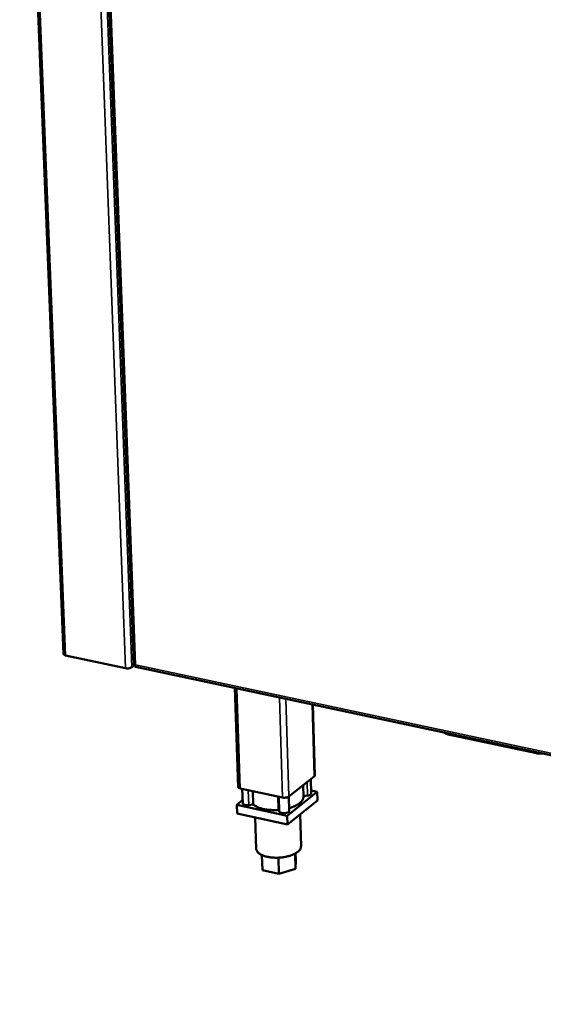
# Model space of a CAD drawing. Units: millimetres. Extents: x 65 to 5840, y 100 to 4100.
# Drawn here: x 5111 to 5243, y 3123 to 3372 of the extents above; entities that cross this region are included whole.
import ezdxf

# ---------------------------------------------------------------- set-up
doc = ezdxf.new("R2010")
doc.units = ezdxf.units.MM
doc.header["$LTSCALE"] = 20
doc.layers.add('Visible (ISO)', color=7, linetype='Continuous', lineweight=50)
doc.layers.add('Visible Narrow (ISO)', color=7, linetype='Continuous', lineweight=35)

msp = doc.modelspace()

# ---------------------------------------------------------------- linework, layer by layer
at = {"layer": 'Visible (ISO)'}
for p, q in [((5121.93, 3211.35), (5110.82, 3490.06)), ((5129.34, 3487.35), (5139.69, 3208.62)), ((5137.61, 3207.75), (5122.44, 3210.99)), ((5139.94, 3208.57), (5139.14, 3207.99)), ((5140.09, 3208.13), (5541.29, 3122.7)), ((5166.03, 3177.77), (5165.2, 3202.78)), ((5185.46, 3180.61), (5184.91, 3198.59)), ((5241.49, 3186.25), (5219.19, 3191)), ((5185.29, 3180.33), (5178.9, 3175.29)), ((5177.27, 3175.03), (5166.6, 3177.36)), ((5167.09, 3177.25), (5167.21, 3173.59)), ((5182.55, 3175.2), (5182.46, 3178.09)), ((5184.45, 3179.67), (5184.56, 3176.1)), ((5169.73, 3176.68), (5169.84, 3173.31)), ((5176.28, 3171.9), (5176.17, 3175.27)), ((5178.43, 3170.43), (5186.02, 3176.46)), ((5178.87, 3175.26), (5178.99, 3171.68)), ((5183.63, 3175.52), (5182.54, 3175.34)), ((5186.02, 3176.46), (5184.54, 3176.79)), ((5186.02, 3176.46), (5186.09, 3174.24)), ((5167.19, 3174.36), (5165.73, 3173.22)), ((5165.73, 3173.22), (5178.43, 3170.43)), ((5165.73, 3173.22), (5165.81, 3170.99)), ((5169.84, 3173.31), (5168.74, 3173.14)), ((5186.09, 3174.24), (5178.5, 3168.19)), ((5178.5, 3168.19), (5165.81, 3170.99)), ((5170.38, 3169.98), (5170.63, 3162.05)), ((5176.55, 3171.42), (5176.28, 3171.9)), ((5178.43, 3170.43), (5178.5, 3168.19)), ((5181.7, 3170.74), (5181.95, 3162.69)), ((5172.08, 3160.46), (5172.21, 3156.67)), ((5176.22, 3159.81), (5176.35, 3155.74)), ((5180.45, 3160.85), (5180.57, 3157.02)), ((5180.59, 3160.93), (5180.65, 3159.21)), ((5180.65, 3159.21), (5180.57, 3157.02)), ((5176.35, 3155.74), (5172.21, 3156.67)), ((5180.57, 3157.02), (5176.35, 3155.74))]:
    msp.add_line(p, q, dxfattribs=at)
at = {"layer": 'Visible (ISO)', "flags": 128}
for points in [[(5122.44, 3210.99, -0.042394), (5122.28, 3211.02, -0.053686), (5122.17, 3211.08, -0.020976), (5122.05, 3211.15, -0.037729), (5121.99, 3211.2, -0.098208), (5121.96, 3211.25, -0.057792), (5121.93, 3211.35)], [(5139.14, 3207.99, -0.025642), (5138.95, 3207.88, -0.047089), (5138.84, 3207.84, -0.009918), (5138.56, 3207.76, -0.023985), (5138.45, 3207.74, -0.019634), (5138.34, 3207.73, -0.006789), (5138.01, 3207.71, -0.036839), (5137.86, 3207.72, -0.02111), (5137.61, 3207.75)], [(5219.19, 3191, -0.022135), (5218.9, 3191.07, -0.034364), (5218.73, 3191.13, -0.006808), (5218.5, 3191.23, -0.009625), (5218.35, 3191.31, -0.048723), (5218.25, 3191.38, -0.026334), (5218.08, 3191.52)], [(5243.18, 3186.18, -0.012729), (5242.81, 3186.15, -0.022854), (5242.6, 3186.14, -0.002436), (5242.31, 3186.15, -0.002611), (5242.03, 3186.17, -0.024499), (5241.84, 3186.19, -0.013175), (5241.49, 3186.25)], [(5185.46, 3180.61, -0.051992), (5185.44, 3180.54, -0.051992), (5185.41, 3180.47, -0.065232), (5185.36, 3180.39, -0.065232), (5185.29, 3180.33)], [(5166.6, 3177.36, -0.043099), (5166.43, 3177.4, -0.054703), (5166.3, 3177.46, -0.021514), (5166.17, 3177.55, -0.037809), (5166.1, 3177.6, -0.097714), (5166.06, 3177.66, -0.058065), (5166.03, 3177.77)], [(5178.9, 3175.29, -0.027114), (5178.71, 3175.17, -0.049414), (5178.59, 3175.12, -0.01094), (5178.3, 3175.04, -0.025367), (5178.17, 3175.01, -0.020441), (5178.05, 3175, -0.007274), (5177.71, 3174.98, -0.037917), (5177.55, 3174.98, -0.021958), (5177.27, 3175.03)], [(5182.55, 3175.2, -0.037662), (5182.53, 3174.91, -0.062379), (5182.48, 3174.73, -0.016766), (5182.33, 3174.41, -0.03695), (5182.25, 3174.27, -0.025502), (5182.05, 3174.02, -0.028263), (5181.86, 3173.82, -0.018933), (5181.58, 3173.58, -0.021358), (5181.32, 3173.39, -0.01479), (5180.97, 3173.17, -0.016571), (5180.65, 3173, -0.012173), (5180.52, 3172.94, -0.002282), (5179.86, 3172.65, -0.021613), (5179.54, 3172.53, -0.012433), (5178.97, 3172.36)], [(5184.56, 3176.1, -0.055317), (5184.53, 3175.98, -0.09405), (5184.49, 3175.92, -0.035225), (5184.39, 3175.81, -0.048929), (5184.3, 3175.75, -0.024422), (5184.22, 3175.7, -0.009562), (5184, 3175.61, -0.038803), (5183.86, 3175.56, -0.026057), (5183.63, 3175.52)], [(5168.74, 3173.14, -0.020918), (5168.47, 3173.1, -0.034451), (5168.3, 3173.1, -0.006513), (5167.98, 3173.13, -0.019284), (5167.88, 3173.14, -0.030559), (5167.72, 3173.18, -0.024944), (5167.53, 3173.24, -0.05132), (5167.42, 3173.3, -0.039459), (5167.3, 3173.4, -0.099882), (5167.25, 3173.46, -0.05895), (5167.21, 3173.59)], [(5176.28, 3171.9, -0.009799), (5175.54, 3171.86, -0.017956), (5175.14, 3171.86, -0.001453), (5174.16, 3171.89, -0.009658), (5174.02, 3171.9, -0.011021), (5173.5, 3171.96, -0.010378), (5172.96, 3172.03, -0.012769), (5172.49, 3172.13, -0.01171), (5171.98, 3172.25, -0.015572), (5171.57, 3172.37, -0.013928), (5171.12, 3172.54, -0.019979), (5170.95, 3172.62, -0.005971), (5170.4, 3172.9, -0.038368), (5170.19, 3173.03, -0.020555), (5169.84, 3173.31)], [(5178.99, 3171.68, -0.056376), (5178.95, 3171.55, -0.096687), (5178.91, 3171.48, -0.037219), (5178.79, 3171.37, -0.049254), (5178.69, 3171.3, -0.02421), (5178.5, 3171.21, -0.029665), (5178.34, 3171.15, -0.019344), (5178.11, 3171.1, -0.02159), (5177.91, 3171.07, -0.019682), (5177.69, 3171.06, -0.019071), (5177.46, 3171.06, -0.024237), (5177.27, 3171.08, -0.02054), (5177.05, 3171.12, -0.036346), (5176.93, 3171.16, -0.021788), (5176.74, 3171.25, -0.07265), (5176.66, 3171.3, -0.040084), (5176.55, 3171.42)], [(5181.95, 3162.69, -0.04161), (5181.92, 3162.39, -0.068589), (5181.86, 3162.22, -0.02001), (5181.7, 3161.9, -0.040286), (5181.59, 3161.75, -0.026107), (5181.37, 3161.5, -0.029368), (5181.14, 3161.3, -0.018881), (5180.82, 3161.07, -0.021565), (5180.53, 3160.89, -0.014773), (5180.13, 3160.69, -0.016594), (5179.77, 3160.53, -0.012386), (5179.31, 3160.36, -0.013524), (5178.89, 3160.23, -0.011027), (5178.39, 3160.11, -0.011679), (5177.92, 3160.01, -0.010375), (5177.4, 3159.92, -0.010663), (5176.9, 3159.86, -0.010296), (5176.37, 3159.82, -0.010272), (5175.85, 3159.8, -0.010771), (5175.34, 3159.81, -0.010433), (5174.82, 3159.83, -0.011894), (5174.35, 3159.88, -0.011177), (5173.84, 3159.95, -0.013891), (5173.41, 3160.03, -0.012662), (5172.95, 3160.15, -0.017193), (5172.57, 3160.26, -0.015248), (5172.16, 3160.42, -0.022528), (5171.86, 3160.56, -0.019712), (5171.52, 3160.76, -0.030828), (5171.29, 3160.93, -0.02757), (5171.05, 3161.15, -0.042073), (5170.93, 3161.29, -0.021242), (5170.75, 3161.59, -0.070402), (5170.68, 3161.76, -0.043321), (5170.63, 3162.05)]]:
    msp.add_lwpolyline(points, format="xyb", dxfattribs=at)
at = {"layer": 'Visible (ISO)'}
for points, knots in [([(5139.69, 3208.62), (5139.69, 3208.6), (5139.74, 3208.58), (5139.84, 3208.57), (5139.9, 3208.57), (5139.99, 3208.57), (5140.08, 3208.59)], [-0.6335341, -0.6335341, -0.6335341, -0.6335341, -0.2469362, -0.2469362, -0.2469362, 0, 0, 0, 0]), ([(5140.09, 3208.14), (5140.05, 3208.14), (5140.02, 3208.21), (5140.03, 3208.34), (5140.04, 3208.41), (5140.05, 3208.49), (5140.08, 3208.59)], [-0.6753214, -0.6753214, -0.6753214, -0.6753214, -0.2469362, -0.2469362, -0.2469362, 0, 0, 0, 0])]:
    msp.add_open_spline(points, degree=3, knots=knots, dxfattribs=at)
at = {"layer": 'Visible Narrow (ISO)'}
for p, q in [((5111.34, 3489.99), (5122.44, 3210.99)), ((5127.12, 3487.67), (5137.61, 3207.75)), ((5128.74, 3487.44), (5139.14, 3207.99)), ((5140.08, 3208.59), (5129.75, 3487.29)), ((5140.08, 3208.59), (5540.84, 3123.29)), ((5165.76, 3202.66), (5166.6, 3177.36)), ((5177.27, 3175.03), (5176.47, 3200.38)), ((5178.13, 3200.03), (5178.9, 3175.29)), ((5184.74, 3198.62), (5185.29, 3180.33)), ((5219.19, 3191), (5219.19, 3191.29)), ((5241.49, 3186.25), (5241.49, 3186.54)), ((5183.52, 3178.94), (5183.63, 3175.52)), ((5168.61, 3176.92), (5168.74, 3173.14)), ((5176.43, 3175.21), (5176.55, 3171.42))]:
    msp.add_line(p, q, dxfattribs=at)

doc.saveas('drawing.dxf')
